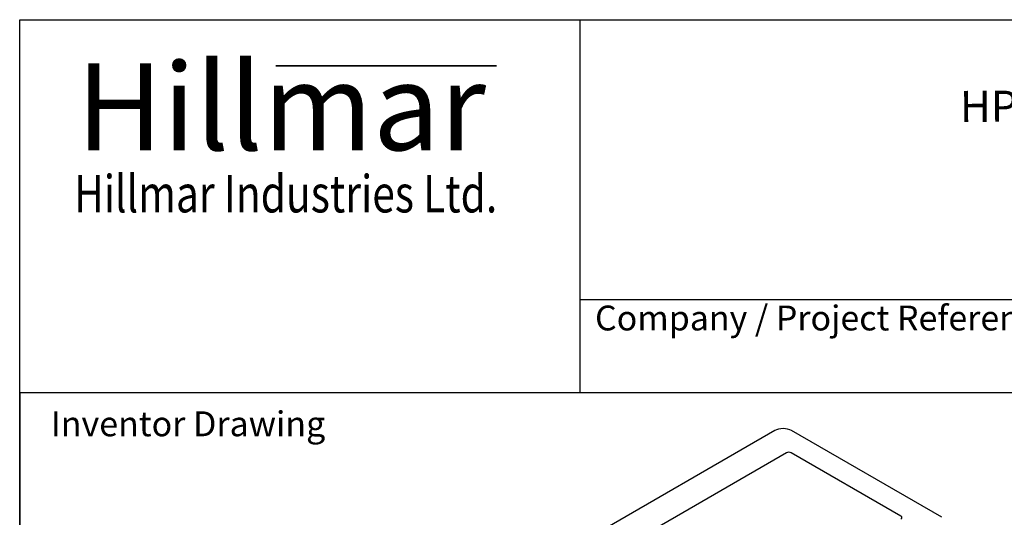
# Model space of a CAD drawing. Units: millimetres. Extents: x 141 to 1900, y 18 to 2476.
# Drawn here: x 191 to 910, y 2113 to 2476 of the extents above; entities that cross this region are included whole.
import ezdxf
from ezdxf.enums import TextEntityAlignment as Align

# ---------------------------------------------------------------- set-up
doc = ezdxf.new("R2010")
doc.units = ezdxf.units.MM
doc.header["$LTSCALE"] = 9.090909
for name, color, linetype, lineweight in [('Bend Extents(Hillmar_metric)', 7, 'Continuous', 35), ('Sketch Geometry(Hillmar_metric)', 7, 'Continuous', 25), ('Symbols(Hillmar_metric)', 7, 'Continuous', 18), ('Visible Edges(Hillmar_metric)', 7, 'Continuous', 25)]:
    doc.layers.add(name, color=color, linetype=linetype, lineweight=lineweight)
doc.styles.add('Hillmar_Imperial_Parts_List', font='arial.ttf')
doc.styles.add('Hillmar_metric_Logo', font='timesbd.ttf')
doc.styles.add('Hillmar_metric_parts_list', font='arial.ttf')
doc.styles.add('Hillmar_metric_title_block', font='arial.ttf')
doc.styles.add('Text Style48', font='arial.ttf')
doc.styles.add('Text Style95', font='arial.ttf')
doc.styles.add('Text Style96', font='arialbd.ttf')

# ---------------------------------------------------------------- blocks, each defined once
blk = doc.blocks.new('Borders Default Border')
at = {"layer": 'Sketch Geometry(Hillmar_metric)', "flags": 128}
blk.add_lwpolyline([(21, 12), (21, 272.4), (209, 272.4), (209, 12), (21, 12)], dxfattribs=at)
blk = doc.blocks.new('Title Blocks Hillmar_Metric')
at = {"layer": 'Bend Extents(Hillmar_metric)'}
blk.add_line((45.996, 267.97), (63.736, 267.97), dxfattribs=at)
at = {"layer": 'Visible Edges(Hillmar_metric)'}
for p, q in [((25.419, 241.67), (25.419, 271.67)), ((25.419, 271.67), (213.419, 271.67)), ((70.419, 271.67), (70.419, 241.67)), ((70.419, 249.17), (213.419, 249.17)), ((213.419, 241.67), (25.419, 241.67))]:
    blk.add_line(p, q, dxfattribs=at)
at = {"layer": 'Symbols(Hillmar_metric)', "color": 7}
for s, insert, char_height, width, attachment_point, style in [('\\fTimes New Roman|b1|i0;\\H7.0000;Hillmar', (46.419, 264.67), 7, 40.79509, 5, 'Hillmar_metric_Logo'), ('\\fTimes New Roman|b1|i0;\\W0.80;\\H3.0000; Hillmar Industries Ltd.', (46.419, 257.67), 3, 39.12426, 5, 'Hillmar_metric_Logo'), ('  Company / Project Reference:', (70.419, 247.42), 2, 44.69155, 4, 'Hillmar_Imperial_Parts_List')]:
    blk.add_mtext(s, dxfattribs=dict(at, insert=insert, char_height=char_height, width=width, attachment_point=attachment_point, style=style))
at = {"layer": 'Symbols(Hillmar_metric)', "color": 7, "insert": (27.919, 239.17), "char_height": 2, "attachment_point": 4, "style": 'Hillmar_metric_parts_list'}
blk.add_mtext('\\fArial|b0|i0;\\H2.0000;Inventor Drawing', dxfattribs=at)
at = {"layer": 'Symbols(Hillmar_metric)', "color": 7}
for tag, p, height, rotation, style in [('<Line1>_001', (107.086, 267.845), 2.5, 0.23438, 'Text Style96'), ('<Line2>_001', (101.015, 263.445), 2.5, 0.23438, 'Text Style96'), ('<Line3>_001', (105.604, 259.09), 2.5, 0.23438, 'Text Style96'), ('<Line4>_001', (114.698, 254.762), 2.5, 0.23438, 'Text Style96'), ('<Line5>_001', (117.669, 250.389), 2.5, 0.23438, 'Text Style96'), ('<Form_Number>_001', (169.544, 249.935), 2.5, 0.23438, 'Text Style48'), ('<Page>_001', (153.841, 242.551), 2.2, 0.23438, 'Text Style95'), ('FILENAME_AND_PATH_001', (21.589, 14.111), 1.5, 90, 'Hillmar_metric_title_block')]:
    blk.add_attdef(tag, p, '', height=height, rotation=rotation, dxfattribs=dict(at, style=style))
at = {"layer": 'Symbols(Hillmar_metric)', "color": 7, "style": 'Text Style48'}
for tag, p in [('<Sheet_Number>', (169.919, 266.17)), ('<Job_Number>', (169.919, 258.67)), ('<Document_Package_Number.>', (169.919, 243.67))]:
    blk.add_attdef(tag, text='', height=2.5, rotation=0.23438, dxfattribs=at).set_placement(p, align=Align.MIDDLE_LEFT)
at = {"layer": 'Symbols(Hillmar_metric)', "color": 7}
for tag, height, style, p in [('<Date>', 2.2, 'Text Style95', (138.419, 243.67)), ('<Document_Package_Number_Rev..>', 2.5, 'Text Style48', (208.419, 243.67))]:
    blk.add_attdef(tag, text='', height=height, rotation=0.23438, dxfattribs=dict(at, style=style)).set_placement(p, align=Align.MIDDLE_CENTER)

msp = doc.modelspace()

# ---------------------------------------------------------------- linework, layer by layer
at = {"layer": 'Sketch Geometry(Hillmar_metric)'}
for p, q in [((1033.771, 2203.636), (190.904, 2203.636)), ((190.904, 2203.636), (190.904, 1461.253))]:
    msp.add_line(p, q, dxfattribs=at)
at = {"layer": 'Visible Edges(Hillmar_metric)'}
for p, q in [((742.429, 2175.928), (590.839, 2088.406)), ((864.398, 2112.534), (754.59, 2175.928)), ((751.017, 2159.68), (629.009, 2089.239)), ((834.584, 2113.365), (754.36, 2159.68))]:
    msp.add_line(p, q, dxfattribs=at)
for centre, major_axis, start_param, end_param in [((748.51, 2172.417), (8.599, 0), 0.785384, 2.3561804), ((752.688, 2158.715), (-2.364, 0), 3.9269767, 5.497773), ((832.913, 2112.4), (2.364, 0), 5.497773, 7.0685693)]:
    msp.add_ellipse(centre, major_axis=major_axis, ratio=0.577334, start_param=start_param, end_param=end_param, dxfattribs=at)

# ---------------------------------------------------------------- block references
ref = msp.add_blockref('Title Blocks Hillmar_Metric', (-40.172, 6.635), dxfattribs=dict(xscale=9.090909090909092, yscale=9.090909090909092, zscale=9.090909090909092))
ref.add_attrib('<Line2>_001', 'HPT04-RCTM-MB1V3-075PR3', (877.667, 2401.59), dxfattribs={"layer": 'Symbols(Hillmar_metric)', "color": 7, "height": 22.72727, "rotation": 0.234385, "style": 'Text Style96'})
at = {"xscale": 9.090909090909092, "yscale": 9.090909090909092, "zscale": 9.090909090909092}
msp.add_blockref('Borders Default Border', (0, 0), dxfattribs=at)

doc.saveas('drawing.dxf')
